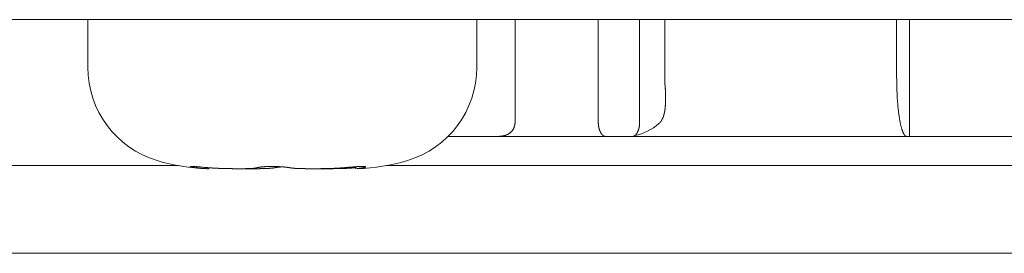
# Model space of a CAD drawing. Units: millimetres. Extents: x -35 to 1785, y -814 to 1867.
# Drawn here: x 516 to 529, y 371 to 374 of the extents above; entities that cross this region are included whole.
import ezdxf

# ---------------------------------------------------------------- set-up
doc = ezdxf.new("R2010")
doc.units = ezdxf.units.MM
doc.header["$LTSCALE"] = 50.8
doc.layers.get('0').update_dxf_attribs({"lineweight": 0})
doc.layers.add('Visible Edges(A H Standard)', color=7, linetype='Continuous', lineweight=0)

# ---------------------------------------------------------------- blocks, each defined once
blk = doc.blocks.new('グループ-4')
at = {"layer": 'Visible Edges(A H Standard)', "color": 0, "lineweight": 0}
for p, q in [((40.257, -191.038), (-385.703, -191.038)), ((-323.29, -191.691), (-323.29, -191.038)), ((-317.956, -191.691), (-317.956, -191.038)), ((-317.431, -191.038), (-317.431, -192.438)), ((-316.29, -192.438), (-316.29, -191.038)), ((-315.723, -191.038), (-315.723, -192.438)), ((-315.378, -191.038), (-315.378, -191.838)), ((-312.199, -191.838), (-312.199, -191.038)), ((-312.023, -192.638), (-312.023, -191.038)), ((-317.692, -192.638), (-318.351, -192.638)), ((-316.187, -192.638), (-317.692, -192.638)), ((-315.826, -192.638), (-316.187, -192.638)), ((-312.062, -192.638), (-315.826, -192.638)), ((-312.023, -192.638), (-312.062, -192.638)), ((-309.423, -192.638), (-312.023, -192.638)), ((-326.398, -193.038), (-322.047, -193.038)), ((-319.198, -193.038), (-302.247, -193.038)), ((-321.631, -193.08), (-321.631, -193.066)), ((-319.615, -193.08), (-319.615, -193.053)), ((-349.543, -194.238), (-242.543, -194.238))]:
    blk.add_line(p, q, dxfattribs=at)
at = {"layer": 'Visible Edges(A H Standard)', "color": 0, "lineweight": 0, "flags": 128}
for points in [[(-315.378, -191.838), (-315.378, -191.84, 0.006098), (-315.378, -191.867), (-315.378, -191.869, 0.004503), (-315.377, -191.893), (-315.377, -191.893, 0.004478), (-315.376, -191.915), (-315.376, -191.916, 0.004389), (-315.375, -191.938), (-315.374, -191.938)], [(-312.062, -192.638, -0.029355), (-312.064, -192.638), (-312.064, -192.638, -0.035657), (-312.067, -192.638), (-312.067, -192.637, -0.031548), (-312.07, -192.636), (-312.07, -192.636, -0.027487), (-312.073, -192.635), (-312.073, -192.635, -0.0238), (-312.076, -192.633), (-312.076, -192.633, -0.020611), (-312.079, -192.631), (-312.08, -192.631, -0.017931), (-312.083, -192.628), (-312.083, -192.628, -0.01571), (-312.086, -192.625), (-312.086, -192.625, -0.013881), (-312.089, -192.621), (-312.089, -192.621, -0.012378), (-312.092, -192.617), (-312.092, -192.617, -0.011142), (-312.095, -192.613), (-312.095, -192.613, -0.010122), (-312.098, -192.608), (-312.098, -192.608, -0.009278), (-312.101, -192.603), (-312.102, -192.603, -0.008577), (-312.104, -192.598), (-312.105, -192.598, -0.007994), (-312.107, -192.592), (-312.107, -192.592, -0.007586), (-312.11, -192.586), (-312.111, -192.585, -0.011342), (-312.114, -192.576), (-312.115, -192.575, -0.005949), (-312.118, -192.568, -0.005141), (-312.12, -192.561), (-312.12, -192.56, -0.004509), (-312.123, -192.553), (-312.123, -192.552, -0.004012), (-312.126, -192.544), (-312.126, -192.544, -0.003698), (-312.129, -192.535), (-312.129, -192.532, -0.006344), (-312.134, -192.518), (-312.134, -192.515, -0.005501), (-312.14, -192.495), (-312.14, -192.494, -0.004982), (-312.145, -192.473), (-312.145, -192.472, -0.004673), (-312.15, -192.45), (-312.15, -192.45, -0.004532), (-312.154, -192.426), (-312.155, -192.422, -0.005354), (-312.159, -192.401), (-312.159, -192.401, -0.002069), (-312.162, -192.381, -0.003535), (-312.165, -192.361), (-312.166, -192.357, -0.003042), (-312.17, -192.328), (-312.17, -192.328, -0.002735), (-312.174, -192.298), (-312.174, -192.298, -0.002542), (-312.177, -192.267), (-312.179, -192.25, -0.00742), (-312.185, -192.186), (-312.186, -192.17, -0.002545), (-312.189, -192.139, -0.002478), (-312.191, -192.107), (-312.191, -192.106, -0.00217), (-312.193, -192.072), (-312.193, -192.071, -0.002003), (-312.194, -192.036), (-312.195, -192.021, -0.004654), (-312.197, -191.957), (-312.197, -191.943, -0.001898), (-312.198, -191.907), (-312.198, -191.905, -0.00203), (-312.198, -191.871), (-312.198, -191.87, -0.001948), (-312.199, -191.839), (-312.199, -191.838)], [(-317.431, -192.438, -0.011534), (-317.431, -192.449), (-317.431, -192.45, -0.013595), (-317.432, -192.46), (-317.432, -192.46, -0.009454), (-317.433, -192.469), (-317.433, -192.47, -0.011961), (-317.435, -192.478), (-317.435, -192.479, -0.007833), (-317.436, -192.486, -0.007744), (-317.438, -192.492), (-317.438, -192.493, -0.015421), (-317.441, -192.503), (-317.441, -192.504, -0.01209), (-317.444, -192.513), (-317.444, -192.513, -0.011161), (-317.447, -192.521), (-317.447, -192.521, -0.011037), (-317.451, -192.528), (-317.451, -192.528, -0.010902), (-317.454, -192.535), (-317.454, -192.536, -0.010758), (-317.458, -192.542, -0.010272), (-317.462, -192.548), (-317.463, -192.549, -0.016095), (-317.467, -192.556, -0.00836), (-317.473, -192.563), (-317.473, -192.563, -0.017142), (-317.478, -192.569), (-317.478, -192.569, -0.008754), (-317.484, -192.576), (-317.484, -192.576, -0.017683), (-317.491, -192.582), (-317.493, -192.584, -0.015512), (-317.499, -192.589), (-317.5, -192.59, -0.008835), (-317.505, -192.593, -0.008349), (-317.51, -192.597), (-317.51, -192.597, -0.01225), (-317.517, -192.601), (-317.518, -192.602, -0.012198), (-317.524, -192.606, -0.006086), (-317.531, -192.609), (-317.531, -192.609, -0.011928), (-317.537, -192.612), (-317.537, -192.612, -0.005896), (-317.544, -192.615), (-317.544, -192.615, -0.011436), (-317.551, -192.618), (-317.551, -192.618, -0.005608), (-317.559, -192.621), (-317.559, -192.621, -0.010783), (-317.567, -192.623), (-317.567, -192.623, -0.005253), (-317.575, -192.625), (-317.575, -192.626, -0.010029), (-317.584, -192.628), (-317.584, -192.628, -0.004853), (-317.593, -192.63), (-317.593, -192.63, -0.009269), (-317.602, -192.631), (-317.604, -192.632, -0.00871), (-317.617, -192.634), (-317.617, -192.634, -0.007674), (-317.629, -192.635), (-317.63, -192.635, -0.005506), (-317.64, -192.636), (-317.64, -192.636, -0.00484), (-317.65, -192.637, -0.004484), (-317.66, -192.638), (-317.661, -192.638, -0.004137), (-317.671, -192.638), (-317.671, -192.638, -0.0038), (-317.681, -192.638), (-317.681, -192.638, -0.003368), (-317.692, -192.638), (-317.692, -192.638)]]:
    blk.add_lwpolyline(points, format="xyb", dxfattribs=at)
at = {"layer": 'Visible Edges(A H Standard)', "color": 0, "lineweight": 0}
blk.add_lwpolyline([(-319.615, -193.066), (-319.617, -193.066)], dxfattribs=at)
for centre, radius, start, end in [((-321.956, -191.691), 1.333, 180, 253.3415), ((-319.289, -191.691), 1.333, 286.6585, 0), ((-315.923, -191.938), 0.7, 280.9674, 311.5289), ((-321.574, -190.414), 2.667, 253.3415, 268.3056), ((-319.672, -190.414), 2.667, 271.6944, 286.6585)]:
    blk.add_arc(centre, radius, start, end, dxfattribs=at)
for points, weights, knots in [([(-315.374, -191.938), (-315.373, -191.955), (-315.372, -191.971), (-315.372, -191.976), (-315.371, -191.982), (-315.37, -192.001), (-315.369, -192.021), (-315.369, -192.027), (-315.369, -192.032), (-315.369, -192.041), (-315.368, -192.049), (-315.368, -192.049), (-315.368, -192.05), (-315.368, -192.058), (-315.368, -192.066), (-315.368, -192.067), (-315.368, -192.067), (-315.367, -192.075), (-315.367, -192.083), (-315.367, -192.091), (-315.367, -192.098), (-315.367, -192.099), (-315.367, -192.1), (-315.367, -192.109), (-315.367, -192.118), (-315.367, -192.123), (-315.367, -192.128), (-315.367, -192.145), (-315.368, -192.162), (-315.368, -192.166), (-315.368, -192.17), (-315.368, -192.179), (-315.369, -192.187), (-315.369, -192.187), (-315.369, -192.187), (-315.369, -192.195), (-315.37, -192.204), (-315.37, -192.204), (-315.37, -192.204), (-315.37, -192.212), (-315.371, -192.22), (-315.371, -192.22), (-315.371, -192.22), (-315.371, -192.228), (-315.372, -192.235), (-315.372, -192.236), (-315.372, -192.237), (-315.373, -192.243), (-315.373, -192.249), (-315.374, -192.254), (-315.375, -192.262), (-315.376, -192.268), (-315.376, -192.273), (-315.377, -192.279), (-315.377, -192.28), (-315.378, -192.282), (-315.379, -192.29), (-315.38, -192.298), (-315.38, -192.298), (-315.38, -192.298), (-315.382, -192.306), (-315.384, -192.314), (-315.384, -192.314), (-315.384, -192.314), (-315.385, -192.322), (-315.387, -192.33), (-315.388, -192.331), (-315.388, -192.332), (-315.389, -192.338), (-315.391, -192.343), (-315.391, -192.343), (-315.391, -192.343), (-315.393, -192.349), (-315.394, -192.354), (-315.394, -192.354), (-315.394, -192.354), (-315.396, -192.36), (-315.398, -192.365), (-315.398, -192.366), (-315.398, -192.367), (-315.4, -192.37), (-315.401, -192.374), (-315.401, -192.374), (-315.401, -192.374), (-315.402, -192.377), (-315.403, -192.38), (-315.403, -192.38), (-315.403, -192.38), (-315.405, -192.384), (-315.406, -192.387), (-315.406, -192.387), (-315.406, -192.387), (-315.407, -192.39), (-315.409, -192.393), (-315.41, -192.396), (-315.412, -192.399), (-315.412, -192.399), (-315.412, -192.4), (-315.414, -192.403), (-315.416, -192.407), (-315.416, -192.407), (-315.416, -192.407), (-315.418, -192.411), (-315.42, -192.414), (-315.42, -192.414), (-315.42, -192.414), (-315.422, -192.418), (-315.425, -192.422), (-315.425, -192.423), (-315.425, -192.423), (-315.429, -192.428), (-315.432, -192.433), (-315.433, -192.434), (-315.434, -192.435), (-315.437, -192.439), (-315.441, -192.443), (-315.441, -192.444), (-315.442, -192.445), (-315.444, -192.447), (-315.446, -192.45), (-315.449, -192.452), (-315.451, -192.455), (-315.452, -192.455), (-315.452, -192.455), (-315.455, -192.459), (-315.458, -192.461), (-315.458, -192.462), (-315.459, -192.462), (-315.459, -192.462), (-315.459, -192.462)], [1, 0.999978333692, 1, 1, 1, 0.99993474615, 1, 1, 1, 0.999994111696, 1, 1, 1, 0.999993320696, 1, 1, 1, 0.999992014696, 1, 0.999991337554, 1, 1, 1, 0.999974550277, 1, 1, 1, 0.999860759577, 1, 1, 1, 0.999982760305, 1, 1, 1, 0.999980572806, 1, 1, 1, 0.999976985129, 1, 1, 1, 0.99997146591, 1, 1, 1, 0.99996212841, 1, 1, 1, 1, 0.99989987019, 1, 1, 1, 0.99989688831, 1, 1, 1, 0.999890944306, 1, 1, 1, 0.999880409943, 1, 1, 1, 0.99986246297, 1, 1, 1, 0.999962377381, 1, 1, 1, 0.999820602183, 1, 1, 1, 0.99994683804, 1, 1, 1, 0.99994080611, 1, 1, 1, 0.999932460764, 1, 1, 1, 0.999922162938, 1, 0.999911867454, 1, 1, 1, 0.999743858567, 1, 1, 1, 0.999814806148, 1, 1, 1, 0.999676175799, 1, 1, 1, 0.999485664095, 1, 1, 1, 0.999496748774, 1, 1, 1, 0.99986878117, 1, 0.999863088065, 1, 1, 1, 0.999619214208, 1, 1, 1, 1, 1], [0, 0, 0, 1, 1, 2, 2, 3, 3, 4, 4, 5, 5, 6, 6, 7, 7, 8, 8, 9, 9, 10, 10, 11, 11, 12, 12, 13, 13, 14, 14, 15, 15, 16, 16, 17, 17, 18, 18, 19, 19, 20, 20, 21, 21, 22, 22, 23, 23, 24, 24, 25, 26, 26, 27, 27, 28, 28, 29, 29, 30, 30, 31, 31, 32, 32, 33, 33, 34, 34, 35, 35, 36, 36, 37, 37, 38, 38, 39, 39, 40, 40, 41, 41, 42, 42, 43, 43, 44, 44, 45, 45, 46, 46, 47, 47, 48, 48, 49, 49, 50, 50, 51, 51, 52, 52, 53, 53, 54, 54, 55, 55, 56, 56, 57, 57, 58, 58, 59, 59, 60, 60, 61, 61, 62, 62, 63, 63, 64, 64, 65, 65, 65]), ([(-321.815, -193.066), (-321.82, -193.066), (-321.825, -193.065), (-321.825, -193.065), (-321.825, -193.065), (-321.83, -193.064), (-321.834, -193.064), (-321.839, -193.063), (-321.846, -193.062), (-321.852, -193.061), (-321.858, -193.06), (-321.862, -193.059), (-321.866, -193.058), (-321.87, -193.057), (-321.87, -193.057), (-321.871, -193.057), (-321.876, -193.056), (-321.877, -193.055), (-321.879, -193.055), (-321.881, -193.054), (-321.884, -193.052), (-321.884, -193.052), (-321.884, -193.052), (-321.884, -193.052), (-321.884, -193.051), (-321.884, -193.051), (-321.882, -193.05), (-321.88, -193.05), (-321.879, -193.05), (-321.877, -193.05), (-321.875, -193.05), (-321.868, -193.049), (-321.866, -193.049), (-321.864, -193.049), (-321.861, -193.049), (-321.857, -193.049), (-321.854, -193.049), (-321.851, -193.049), (-321.851, -193.049), (-321.85, -193.049), (-321.847, -193.05), (-321.838, -193.05), (-321.829, -193.05), (-321.82, -193.051), (-321.809, -193.051), (-321.789, -193.053), (-321.777, -193.054), (-321.754, -193.056), (-321.732, -193.057), (-321.709, -193.059), (-321.669, -193.063), (-321.629, -193.066), (-321.629, -193.066), (-321.629, -193.066)], [1, 1, 1, 1, 1, 0.999979816642, 1, 1, 1, 1, 1, 1, 0.999797915905, 1, 1, 1, 1, 1, 1, 1, 1, 1, 1, 1, 1, 1, 1, 1, 1, 1, 1, 1, 1, 1, 0.999812102107, 1, 0.999976315353, 1, 1, 1, 1, 1, 1, 1, 1, 1, 1, 1, 0.999994099061, 1, 1, 1, 1, 1], [0, 0, 0, 1, 1, 2, 2, 3, 3, 4, 5, 6, 7, 7, 8, 8, 9, 9, 10, 11, 12, 13, 14, 15, 16, 17, 18, 19, 20, 21, 22, 23, 24, 24, 25, 25, 26, 26, 27, 27, 28, 28, 29, 30, 31, 32, 33, 34, 35, 35, 36, 36, 37, 37, 38, 38, 38]), ([(-320.971, -193.066), (-320.97, -193.066), (-320.969, -193.066), (-320.968, -193.065), (-320.966, -193.065), (-320.966, -193.065), (-320.966, -193.065), (-320.963, -193.064), (-320.961, -193.064), (-320.961, -193.064), (-320.961, -193.064), (-320.959, -193.063), (-320.956, -193.063), (-320.956, -193.063), (-320.956, -193.063), (-320.953, -193.062), (-320.951, -193.062), (-320.95, -193.062), (-320.95, -193.062), (-320.947, -193.061), (-320.944, -193.061), (-320.944, -193.061), (-320.944, -193.061), (-320.941, -193.06), (-320.935, -193.059), (-320.928, -193.058), (-320.923, -193.057), (-320.917, -193.057), (-320.911, -193.056), (-320.911, -193.056), (-320.91, -193.056), (-320.903, -193.055), (-320.896, -193.055), (-320.889, -193.054), (-320.882, -193.053), (-320.881, -193.053), (-320.881, -193.053), (-320.874, -193.053), (-320.866, -193.052), (-320.866, -193.052), (-320.866, -193.052), (-320.858, -193.052), (-320.85, -193.051), (-320.85, -193.051), (-320.85, -193.051), (-320.842, -193.051), (-320.833, -193.051), (-320.833, -193.051), (-320.833, -193.051), (-320.825, -193.05), (-320.816, -193.05), (-320.814, -193.05), (-320.812, -193.05), (-320.799, -193.05), (-320.786, -193.049), (-320.782, -193.049), (-320.778, -193.049), (-320.763, -193.049), (-320.748, -193.049), (-320.734, -193.049), (-320.719, -193.05), (-320.717, -193.05), (-320.715, -193.05), (-320.696, -193.05), (-320.677, -193.051), (-320.672, -193.051), (-320.666, -193.052), (-320.655, -193.052), (-320.644, -193.053), (-320.642, -193.053), (-320.64, -193.053), (-320.632, -193.054), (-320.625, -193.054), (-320.624, -193.054), (-320.624, -193.054), (-320.617, -193.055), (-320.609, -193.055), (-320.609, -193.055), (-320.609, -193.055), (-320.602, -193.056), (-320.594, -193.057), (-320.587, -193.057), (-320.58, -193.058), (-320.58, -193.058), (-320.579, -193.058), (-320.573, -193.059), (-320.566, -193.06), (-320.565, -193.06), (-320.565, -193.06), (-320.559, -193.06), (-320.554, -193.061), (-320.549, -193.062), (-320.544, -193.062), (-320.541, -193.063), (-320.539, -193.063), (-320.535, -193.064), (-320.531, -193.064), (-320.527, -193.065), (-320.523, -193.066), (-320.521, -193.066), (-320.519, -193.066), (-320.519, -193.066), (-320.519, -193.066)], [1, 1, 1, 0.999836354159, 1, 1, 1, 0.999899255555, 1, 1, 1, 0.999932517355, 1, 1, 1, 0.999952230389, 1, 1, 1, 0.999966091416, 1, 1, 1, 1, 1, 1, 1, 0.999950440037, 1, 1, 1, 0.999973708623, 1, 0.999978218013, 1, 1, 1, 0.999981282518, 1, 1, 1, 0.99998332854, 1, 1, 1, 0.999984608756, 1, 1, 1, 0.999985896903, 1, 1, 1, 0.999951790019, 1, 1, 1, 0.99995532748, 1, 0.999983238371, 1, 1, 1, 0.999906937841, 1, 1, 1, 0.999967278321, 1, 1, 1, 0.999988652859, 1, 1, 1, 0.999988158315, 1, 1, 1, 0.999987213637, 1, 0.999985817704, 1, 1, 1, 0.999976618466, 1, 1, 1, 0.999984158571, 1, 0.999969599673, 1, 1, 1, 0.999958686088, 1, 0.999962128011, 1, 1, 1, 1, 1], [0, 0, 0, 1, 1, 2, 2, 3, 3, 4, 4, 5, 5, 6, 6, 7, 7, 8, 8, 9, 9, 10, 10, 11, 11, 12, 13, 14, 14, 15, 15, 16, 16, 17, 17, 18, 18, 19, 19, 20, 20, 21, 21, 22, 22, 23, 23, 24, 24, 25, 25, 26, 26, 27, 27, 28, 28, 29, 29, 30, 30, 31, 31, 32, 32, 33, 33, 34, 34, 35, 35, 36, 36, 37, 37, 38, 38, 39, 39, 40, 40, 41, 41, 42, 42, 43, 43, 44, 44, 45, 45, 46, 46, 47, 47, 48, 48, 49, 49, 50, 50, 51, 51, 52, 52, 52]), ([(-319.779, -193.066), (-319.753, -193.064), (-319.727, -193.062), (-319.707, -193.06), (-319.686, -193.058), (-319.681, -193.058), (-319.676, -193.058), (-319.666, -193.057), (-319.656, -193.056), (-319.646, -193.055), (-319.632, -193.054), (-319.617, -193.053), (-319.603, -193.052), (-319.589, -193.051), (-319.581, -193.051), (-319.581, -193.051), (-319.58, -193.051), (-319.574, -193.051), (-319.568, -193.05), (-319.562, -193.05), (-319.557, -193.05), (-319.552, -193.05), (-319.546, -193.05), (-319.546, -193.05), (-319.546, -193.05), (-319.54, -193.049), (-319.535, -193.049), (-319.53, -193.049), (-319.525, -193.049), (-319.52, -193.049), (-319.515, -193.049), (-319.511, -193.049), (-319.508, -193.049), (-319.507, -193.049), (-319.507, -193.049), (-319.504, -193.05), (-319.502, -193.05), (-319.499, -193.05), (-319.496, -193.05), (-319.493, -193.05), (-319.49, -193.05), (-319.487, -193.051), (-319.485, -193.051), (-319.483, -193.051), (-319.48, -193.052), (-319.478, -193.053), (-319.477, -193.053), (-319.476, -193.054), (-319.476, -193.054), (-319.476, -193.054), (-319.475, -193.054), (-319.475, -193.054), (-319.475, -193.054), (-319.475, -193.055), (-319.475, -193.055), (-319.475, -193.055), (-319.475, -193.055), (-319.475, -193.055), (-319.475, -193.055), (-319.475, -193.055), (-319.475, -193.056), (-319.475, -193.056), (-319.476, -193.056), (-319.477, -193.057), (-319.477, -193.057), (-319.477, -193.057), (-319.478, -193.058), (-319.479, -193.058), (-319.479, -193.058), (-319.481, -193.059), (-319.483, -193.06), (-319.485, -193.06), (-319.486, -193.061), (-319.488, -193.061), (-319.489, -193.062), (-319.489, -193.062), (-319.489, -193.062), (-319.491, -193.062), (-319.493, -193.063), (-319.493, -193.063), (-319.493, -193.063), (-319.495, -193.063), (-319.497, -193.064), (-319.498, -193.064), (-319.498, -193.064), (-319.5, -193.064), (-319.505, -193.065), (-319.51, -193.066), (-319.513, -193.066), (-319.513, -193.066), (-319.513, -193.066)], [1, 1, 1, 0.999994850512, 1, 1, 1, 0.999994863732, 1, 1, 1, 1, 1, 1, 1, 1, 1, 0.999989942594, 1, 1, 1, 0.999989823352, 1, 1, 1, 0.999986718783, 1, 0.999955854915, 1, 1, 1, 0.999922738032, 1, 1, 1, 0.999957548989, 1, 1, 1, 1, 1, 1, 1, 1, 1, 1, 1, 1, 0.9839775399, 1, 1, 1, 1, 1, 1, 1, 0.991851178755, 1, 1, 1, 1, 1, 1, 1, 1, 1, 0.996589607889, 1, 1, 1, 1, 1, 1, 0.999879959407, 1, 1, 1, 0.99992440509, 1, 1, 1, 0.999948223169, 1, 1, 1, 1, 1, 1, 1, 1, 1], [0, 0, 0, 1, 1, 2, 2, 3, 3, 4, 4, 5, 6, 7, 8, 9, 9, 10, 10, 11, 11, 12, 12, 13, 13, 14, 14, 15, 15, 16, 16, 17, 17, 18, 18, 19, 19, 20, 20, 21, 22, 23, 24, 25, 26, 27, 28, 28, 29, 29, 30, 30, 31, 32, 33, 34, 35, 35, 36, 36, 37, 37, 38, 39, 40, 40, 41, 41, 42, 42, 43, 44, 45, 46, 46, 47, 47, 48, 48, 49, 49, 50, 50, 51, 51, 52, 52, 53, 54, 55, 55, 56, 56, 56]), ([(-321.631, -193.08), (-321.651, -193.08), (-321.659, -193.079), (-321.667, -193.079), (-321.675, -193.079), (-321.676, -193.079), (-321.677, -193.079), (-321.687, -193.078), (-321.697, -193.077), (-321.697, -193.077), (-321.698, -193.077), (-321.708, -193.077), (-321.717, -193.076), (-321.727, -193.075), (-321.737, -193.075), (-321.737, -193.075), (-321.737, -193.075), (-321.747, -193.074), (-321.757, -193.073), (-321.759, -193.073), (-321.762, -193.072), (-321.775, -193.071), (-321.789, -193.07), (-321.79, -193.069), (-321.79, -193.069), (-321.803, -193.068), (-321.815, -193.066), (-321.815, -193.066), (-321.815, -193.066)], [1, 1, 1, 0.999967199937, 1, 1, 1, 0.999986780226, 1, 1, 1, 0.999968754831, 1, 0.999992976278, 1, 1, 1, 0.999970542621, 1, 1, 1, 0.999968325158, 1, 1, 1, 0.999980188602, 1, 1, 1], [0, 0, 0, 1, 1, 2, 2, 3, 3, 4, 4, 5, 5, 6, 6, 7, 7, 8, 8, 9, 9, 10, 10, 11, 11, 12, 12, 13, 13, 14, 14, 14]), ([(-321.629, -193.066), (-321.618, -193.067), (-321.606, -193.068), (-321.604, -193.068), (-321.602, -193.069), (-321.587, -193.07), (-321.572, -193.071), (-321.57, -193.071), (-321.568, -193.071), (-321.548, -193.072), (-321.529, -193.073), (-321.529, -193.073), (-321.529, -193.073), (-321.51, -193.074), (-321.491, -193.075), (-321.471, -193.076), (-321.452, -193.077), (-321.451, -193.077), (-321.451, -193.077), (-321.43, -193.077), (-321.409, -193.078), (-321.407, -193.078), (-321.406, -193.078), (-321.383, -193.079), (-321.359, -193.079), (-321.358, -193.079), (-321.357, -193.079), (-321.335, -193.079), (-321.312, -193.079), (-321.289, -193.08), (-321.267, -193.08), (-321.254, -193.08), (-321.24, -193.08), (-321.223, -193.08), (-321.207, -193.08), (-321.19, -193.08), (-321.168, -193.08), (-321.148, -193.08), (-321.138, -193.08), (-321.137, -193.08), (-321.137, -193.08), (-321.128, -193.079), (-321.118, -193.079), (-321.118, -193.079), (-321.118, -193.079), (-321.109, -193.079), (-321.1, -193.079), (-321.091, -193.079), (-321.082, -193.078), (-321.076, -193.078), (-321.071, -193.078), (-321.063, -193.078), (-321.055, -193.077), (-321.054, -193.077), (-321.053, -193.077), (-321.048, -193.077), (-321.042, -193.077), (-321.042, -193.077), (-321.042, -193.077), (-321.036, -193.076), (-321.031, -193.076), (-321.031, -193.076), (-321.031, -193.076), (-321.026, -193.075), (-321.021, -193.075), (-321.021, -193.075), (-321.02, -193.075), (-321.016, -193.074), (-321.011, -193.074), (-321.01, -193.074), (-321.01, -193.074), (-321.006, -193.073), (-321.003, -193.073), (-321, -193.072), (-320.997, -193.072), (-320.997, -193.072), (-320.997, -193.072), (-320.994, -193.072), (-320.991, -193.071), (-320.988, -193.07), (-320.985, -193.07), (-320.985, -193.07), (-320.985, -193.07), (-320.982, -193.069), (-320.98, -193.069), (-320.977, -193.068), (-320.975, -193.068), (-320.974, -193.067), (-320.972, -193.067), (-320.972, -193.066), (-320.972, -193.066), (-320.972, -193.066), (-320.971, -193.066)], [1, 0.999991363999, 1, 1, 1, 0.999977114875, 1, 1, 1, 0.999981657544, 1, 1, 1, 0.999985429696, 1, 0.999988668934, 1, 1, 1, 0.999989698491, 1, 1, 1, 0.999991066049, 1, 1, 1, 0.999994345349, 1, 0.999996322869, 1, 1, 1, 0.999998192559, 1, 1, 1, 1, 1, 1, 1, 0.999996335794, 1, 1, 1, 0.999994367594, 1, 0.9999856078, 1, 1, 1, 0.999965929882, 1, 1, 1, 0.999981785494, 1, 1, 1, 0.999974625627, 1, 1, 1, 0.999964114037, 1, 1, 1, 0.999948973058, 1, 1, 1, 0.999925147307, 1, 1, 1, 1, 1, 0.999869427769, 1, 1, 1, 1, 1, 0.9997638563, 1, 1, 1, 0.999842004289, 1, 1, 1, 1, 1], [0, 0, 0, 1, 1, 2, 2, 3, 3, 4, 4, 5, 5, 6, 6, 7, 7, 8, 8, 9, 9, 10, 10, 11, 11, 12, 12, 13, 13, 14, 14, 15, 15, 16, 16, 17, 17, 18, 19, 20, 20, 21, 21, 22, 22, 23, 23, 24, 24, 25, 25, 26, 26, 27, 27, 28, 28, 29, 29, 30, 30, 31, 31, 32, 32, 33, 33, 34, 34, 35, 35, 36, 36, 37, 37, 38, 38, 39, 39, 40, 40, 41, 41, 42, 42, 43, 43, 44, 44, 45, 45, 46, 46, 47, 47, 47]), ([(-320.727, -193.066), (-320.727, -193.066), (-320.727, -193.066), (-320.731, -193.067), (-320.736, -193.068), (-320.74, -193.069), (-320.745, -193.069), (-320.749, -193.07), (-320.754, -193.071), (-320.754, -193.071), (-320.754, -193.071), (-320.759, -193.071), (-320.764, -193.072), (-320.764, -193.072), (-320.764, -193.072), (-320.769, -193.072), (-320.773, -193.073), (-320.777, -193.073), (-320.782, -193.074), (-320.787, -193.074), (-320.792, -193.074), (-320.792, -193.074), (-320.793, -193.074), (-320.799, -193.075), (-320.805, -193.075), (-320.806, -193.075), (-320.806, -193.075), (-320.812, -193.076), (-320.819, -193.076), (-320.819, -193.076), (-320.819, -193.076), (-320.825, -193.076), (-320.832, -193.077), (-320.832, -193.077), (-320.832, -193.077), (-320.839, -193.077), (-320.846, -193.077), (-320.846, -193.077), (-320.846, -193.077), (-320.853, -193.078), (-320.861, -193.078), (-320.869, -193.078), (-320.877, -193.078), (-320.877, -193.078), (-320.878, -193.078), (-320.887, -193.079), (-320.896, -193.079), (-320.896, -193.079), (-320.896, -193.079), (-320.906, -193.079), (-320.925, -193.079), (-320.945, -193.08), (-320.965, -193.08), (-320.986, -193.08), (-321.007, -193.08), (-321.034, -193.08), (-321.038, -193.08), (-321.043, -193.08), (-321.061, -193.08), (-321.08, -193.08), (-321.098, -193.08), (-321.125, -193.08), (-321.138, -193.08), (-321.138, -193.08), (-321.138, -193.08)], [1, 1, 1, 0.999928447328, 1, 0.9999530882, 1, 0.999962603461, 1, 1, 1, 0.999970090564, 1, 1, 1, 0.99997627135, 1, 1, 1, 0.999979203228, 1, 1, 1, 0.999984130282, 1, 1, 1, 0.999987863099, 1, 1, 1, 0.999990745366, 1, 1, 1, 0.99999304155, 1, 1, 1, 1, 1, 0.99999503545, 1, 1, 1, 0.999996276019, 1, 1, 1, 1, 1, 1, 1, 1, 1, 1, 1, 1, 0.999999057095, 1, 1, 1, 1, 1, 1], [0, 0, 0, 1, 1, 2, 2, 3, 3, 4, 4, 5, 5, 6, 6, 7, 7, 8, 8, 9, 9, 10, 10, 11, 11, 12, 12, 13, 13, 14, 14, 15, 15, 16, 16, 17, 17, 18, 18, 19, 19, 20, 20, 21, 21, 22, 22, 23, 23, 24, 24, 25, 26, 27, 28, 29, 30, 30, 31, 31, 32, 32, 33, 34, 34, 35, 35, 35]), ([(-320.623, -193.054), (-320.623, -193.054), (-320.624, -193.054), (-320.631, -193.055), (-320.638, -193.055), (-320.645, -193.056), (-320.652, -193.057), (-320.658, -193.057), (-320.664, -193.058), (-320.669, -193.058), (-320.673, -193.059), (-320.678, -193.059), (-320.684, -193.06), (-320.691, -193.061), (-320.697, -193.062), (-320.703, -193.063), (-320.709, -193.063), (-320.714, -193.064), (-320.72, -193.065), (-320.724, -193.066), (-320.727, -193.066), (-320.727, -193.066), (-320.727, -193.066)], [1, 1, 1, 0.999986920601, 1, 0.999979286603, 1, 1, 1, 0.999975397511, 1, 1, 1, 1, 1, 1, 1, 1, 1, 1, 1, 1, 1], [0, 0, 0, 1, 1, 2, 2, 3, 3, 4, 4, 5, 5, 6, 7, 8, 9, 10, 11, 12, 13, 14, 14, 15, 15, 15]), ([(-320.519, -193.066), (-320.519, -193.066), (-320.519, -193.066), (-320.513, -193.068), (-320.507, -193.068), (-320.507, -193.068), (-320.507, -193.069), (-320.501, -193.069), (-320.496, -193.07), (-320.49, -193.071), (-320.484, -193.072), (-320.484, -193.072), (-320.483, -193.072), (-320.478, -193.072), (-320.473, -193.073), (-320.468, -193.073), (-320.462, -193.074), (-320.456, -193.074), (-320.451, -193.075), (-320.45, -193.075), (-320.449, -193.075), (-320.441, -193.075), (-320.433, -193.076), (-320.433, -193.076), (-320.433, -193.076), (-320.425, -193.076), (-320.417, -193.077), (-320.417, -193.077), (-320.417, -193.077), (-320.408, -193.077), (-320.4, -193.077), (-320.4, -193.077), (-320.399, -193.077), (-320.391, -193.078), (-320.382, -193.078), (-320.381, -193.078), (-320.381, -193.078), (-320.37, -193.078), (-320.36, -193.079), (-320.36, -193.079), (-320.359, -193.079), (-320.348, -193.079), (-320.337, -193.079), (-320.337, -193.079), (-320.336, -193.079), (-320.325, -193.079), (-320.313, -193.079), (-320.313, -193.079), (-320.313, -193.079), (-320.301, -193.08), (-320.289, -193.08), (-320.289, -193.08), (-320.288, -193.08), (-320.276, -193.08), (-320.251, -193.08), (-320.225, -193.08), (-320.206, -193.08), (-320.188, -193.08), (-320.169, -193.08), (-320.169, -193.08), (-320.169, -193.08), (-320.15, -193.08), (-320.122, -193.08), (-320.108, -193.08), (-320.094, -193.079), (-320.08, -193.079), (-320.079, -193.079), (-320.079, -193.079), (-320.065, -193.079), (-320.051, -193.079), (-320.051, -193.079), (-320.051, -193.079), (-320.036, -193.079), (-320.022, -193.078), (-320.022, -193.078), (-320.022, -193.078), (-320.007, -193.078), (-319.993, -193.078), (-319.992, -193.078), (-319.992, -193.078), (-319.978, -193.077), (-319.963, -193.077), (-319.963, -193.077), (-319.963, -193.077), (-319.948, -193.076), (-319.933, -193.076), (-319.932, -193.076), (-319.931, -193.076), (-319.915, -193.075), (-319.898, -193.074), (-319.895, -193.074), (-319.893, -193.074), (-319.879, -193.074), (-319.866, -193.073), (-319.866, -193.073), (-319.866, -193.073), (-319.853, -193.072), (-319.84, -193.071), (-319.827, -193.07), (-319.814, -193.069), (-319.812, -193.069), (-319.81, -193.069), (-319.795, -193.068), (-319.78, -193.066), (-319.779, -193.066), (-319.779, -193.066)], [1, 1, 1, 0.999880687698, 1, 1, 1, 0.999937616466, 1, 0.999952306784, 1, 1, 1, 0.999964086852, 1, 1, 1, 0.999970850907, 1, 1, 1, 0.999979067816, 1, 1, 1, 0.999984932937, 1, 1, 1, 0.999989298644, 1, 1, 1, 0.999993267027, 1, 1, 1, 0.999993333396, 1, 1, 1, 0.99999532272, 1, 1, 1, 0.999996774862, 1, 1, 1, 0.999997833517, 1, 1, 1, 1, 1, 1, 1, 0.999999310219, 1, 1, 1, 1, 1, 1, 0.999998581609, 1, 1, 1, 0.999998002398, 1, 1, 1, 0.999997317486, 1, 1, 1, 0.999996522435, 1, 1, 1, 0.999995613181, 1, 1, 1, 0.999994000884, 1, 1, 1, 0.99998835955, 1, 1, 1, 0.999984986888, 1, 1, 1, 0.999995648055, 1, 0.999979075572, 1, 1, 1, 0.999980209284, 1, 1, 1], [0, 0, 0, 1, 1, 2, 2, 3, 3, 4, 4, 5, 5, 6, 6, 7, 7, 8, 8, 9, 9, 10, 10, 11, 11, 12, 12, 13, 13, 14, 14, 15, 15, 16, 16, 17, 17, 18, 18, 19, 19, 20, 20, 21, 21, 22, 22, 23, 23, 24, 24, 25, 25, 26, 26, 27, 28, 29, 29, 30, 30, 31, 31, 32, 33, 33, 34, 34, 35, 35, 36, 36, 37, 37, 38, 38, 39, 39, 40, 40, 41, 41, 42, 42, 43, 43, 44, 44, 45, 45, 46, 46, 47, 47, 48, 48, 49, 49, 50, 50, 51, 51, 52, 52, 53, 53, 54, 54, 54]), ([(-319.617, -193.066), (-319.617, -193.066), (-319.618, -193.066), (-319.635, -193.068), (-319.653, -193.069), (-319.654, -193.069), (-319.654, -193.069), (-319.671, -193.071), (-319.689, -193.072), (-319.689, -193.072), (-319.689, -193.072), (-319.706, -193.073), (-319.724, -193.074), (-319.724, -193.074), (-319.724, -193.074), (-319.742, -193.075), (-319.759, -193.075), (-319.776, -193.076), (-319.794, -193.077), (-319.795, -193.077), (-319.795, -193.077), (-319.814, -193.077), (-319.833, -193.078), (-319.837, -193.078), (-319.84, -193.078), (-319.857, -193.078), (-319.874, -193.079), (-319.89, -193.079), (-319.906, -193.079), (-319.922, -193.079), (-319.939, -193.08), (-319.941, -193.08), (-319.943, -193.08), (-319.964, -193.08), (-319.985, -193.08), (-319.987, -193.08), (-319.989, -193.08), (-320.013, -193.08), (-320.038, -193.08), (-320.04, -193.08), (-320.042, -193.08), (-320.07, -193.08), (-320.082, -193.08), (-320.094, -193.08), (-320.105, -193.08), (-320.106, -193.08), (-320.108, -193.08), (-320.108, -193.08), (-320.108, -193.08)], [1, 1, 1, 0.999977371815, 1, 1, 1, 0.99998249145, 1, 1, 1, 0.999985669964, 1, 1, 1, 0.999988404311, 1, 0.999990784785, 1, 1, 1, 0.99999138642, 1, 1, 1, 0.99999236322, 1, 1, 1, 0.999995856316, 1, 1, 1, 0.999997832278, 1, 1, 1, 0.999997563003, 1, 1, 1, 1, 1, 0.999996044359, 1, 1, 1, 1, 1], [0, 0, 0, 1, 1, 2, 2, 3, 3, 4, 4, 5, 5, 6, 6, 7, 7, 8, 8, 9, 9, 10, 10, 11, 11, 12, 12, 13, 13, 14, 14, 15, 15, 16, 16, 17, 17, 18, 18, 19, 19, 20, 20, 21, 21, 22, 22, 23, 23, 24, 24, 24]), ([(-319.513, -193.066), (-319.514, -193.067), (-319.515, -193.067), (-319.521, -193.068), (-319.527, -193.069), (-319.534, -193.07), (-319.542, -193.071), (-319.551, -193.072), (-319.557, -193.073), (-319.563, -193.074), (-319.569, -193.074), (-319.569, -193.075), (-319.569, -193.075), (-319.575, -193.075), (-319.582, -193.076), (-319.583, -193.076), (-319.584, -193.076), (-319.588, -193.077), (-319.593, -193.078), (-319.597, -193.08), (-319.593, -193.079), (-319.593, -193.079), (-319.593, -193.079)], [1, 1, 1, 0.999987912635, 1, 1, 1, 1, 1, 0.999987478554, 1, 1, 1, 0.999989978388, 1, 1, 1, 0.995307395837, 1, 1, 1, 1, 1], [0, 0, 0, 1, 1, 2, 2, 3, 4, 5, 5, 6, 6, 7, 7, 8, 8, 9, 9, 10, 10, 11, 11, 12, 12, 12])]:
    blk.add_rational_spline(points, weights, degree=2, knots=knots, dxfattribs=at)
for points in [[(-316.29, -192.438), (-316.29, -192.463), (-316.284, -192.514), (-316.272, -192.551), (-316.263, -192.574), (-316.249, -192.599), (-316.233, -192.618), (-316.219, -192.629), (-316.206, -192.635), (-316.193, -192.638), (-316.187, -192.638)], [(-315.826, -192.638), (-315.82, -192.638), (-315.803, -192.634), (-315.787, -192.624), (-315.774, -192.611), (-315.761, -192.594), (-315.75, -192.574), (-315.741, -192.551), (-315.729, -192.514), (-315.723, -192.463), (-315.723, -192.438)]]:
    blk.add_open_spline(points, degree=2, dxfattribs=at)

msp = doc.modelspace()

# ---------------------------------------------------------------- block references
at = {"color": 0}
msp.add_blockref('グループ-4', (840, 565.509), dxfattribs=at)

doc.saveas('drawing.dxf')
